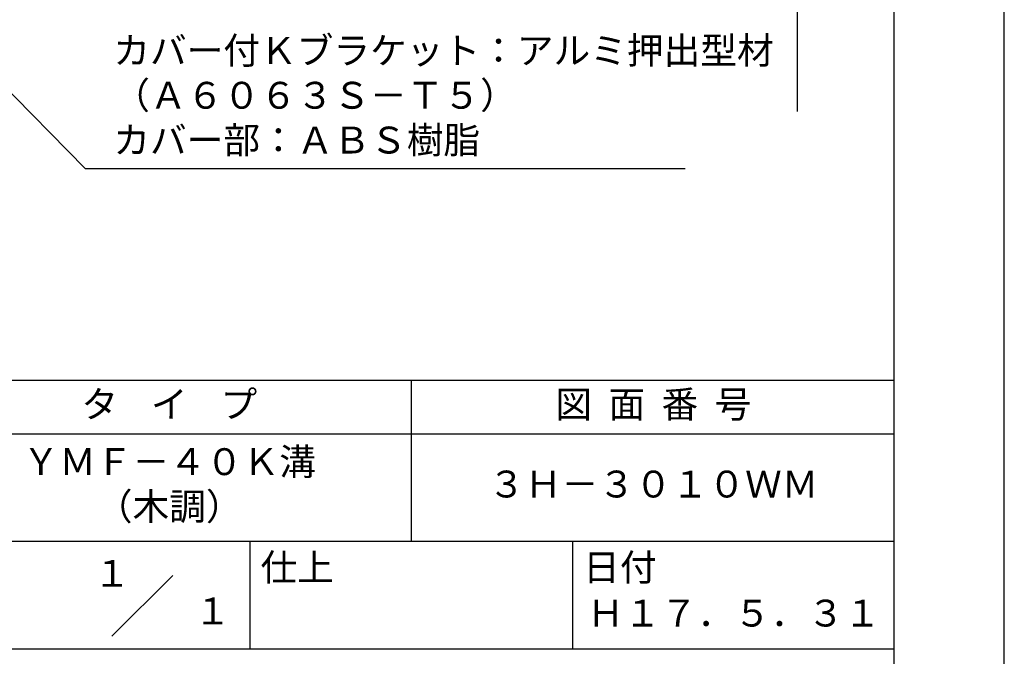
# Model space of a CAD drawing. Extents: x 0 to 210, y 0 to 297.
# Drawn here: x 118 to 210, y 42 to 101 of the extents above; entities that cross this region are included whole.
import ezdxf
from ezdxf.enums import TextEntityAlignment as Align

# ---------------------------------------------------------------- set-up
doc = ezdxf.new("R2010")
doc.units = 0
doc.layers.get('DEFPOINTS').update_dxf_attribs({"linetype": 'CONTINUOUS'})
doc.layers.add('DIMS', color=1, linetype='CONTINUOUS')
doc.layers.add('TITLE', color=7, linetype='CONTINUOUS')
doc.styles.add('DIMS', font='romans.shx', dxfattribs={"width": 0.75, "bigfont": 'bigfont.shx'})
doc.styles.get("Standard").update_dxf_attribs({"font": 'romans.shx', "bigfont": 'bigfont.shx'})
doc.dimstyles.new('DIMS', dxfattribs={"dimscale": 0, "dimtxt": 2.5, "dimasz": 2, "dimexe": 1.25, "dimexo": 1.25, "dimtad": 1, "dimtxsty": 'DIMS', "dimcen": 0, "dimclrt": 7, "dimazin": 3, "dimtfac": 1, "dimtmove": 0, "dimatfit": 3})

# ---------------------------------------------------------------- blocks, each defined once
blk = doc.blocks.new('*D4')
at = {"layer": 'DEFPOINTS', "color": 0}
for p in [(144.75, 231.77), (89.75, 92.495), (190.75, 92.495)]:
    blk.add_point(p, dxfattribs=at)
at = {"layer": 'DIMS', "color": 0}
for p, q in [((146, 231.77), (192, 231.77)), ((190.75, 229.77), (190.75, 92.495))]:
    blk.add_line(p, q, dxfattribs=at)
blk.add_solid([(190.417, 229.77), (191.083, 229.77), (190.75, 231.77)], dxfattribs=at)
at = {"layer": 'DIMS', "color": 7, "insert": (188.875, 161.133), "char_height": 2.5, "attachment_point": 5, "rotation": 90, "style": 'DIMS'}
blk.add_mtext('FLよりH＝800程度', dxfattribs=at)
blk = doc.blocks.new('_NONE')

msp = doc.modelspace()

# ---------------------------------------------------------------- linework, layer by layer
at = {"layer": 'DEFPOINTS'}
msp.add_lwpolyline([(0, 0), (210, 0), (210, 297), (0, 297)], close=True, dxfattribs=at)
at = {"layer": 'TITLE'}
for p, q in [((20, 67.5), (199.75, 67.5)), ((154.875, 67.5), (154.875, 52.5)), ((20, 62.5), (199.75, 62.5)), ((20, 52.5), (199.75, 52.5)), ((139.875, 52.5), (139.875, 42.5)), ((169.875, 52.5), (169.875, 42.5)), ((127.0465729, 43.6715729), (132.7034271, 49.3284271)), ((109.875, 42.5), (199.75, 42.5))]:
    msp.add_line(p, q, dxfattribs=at)
msp.add_lwpolyline([(20, 12.625), (199.75, 12.625), (199.75, 284.375), (20, 284.375)], close=True, dxfattribs=at)

# ---------------------------------------------------------------- texts
at = {"layer": 'DIMS', "color": 7, "insert": (127.1709343, 87.7909853), "char_height": 2.50000001, "attachment_point": 7}
msp.add_mtext('カバー付Ｋブラケット：アルミ押出型材\\P（Ａ６０６３Ｓ－Ｔ５）\\Pカバー部：ＡＢＳ樹脂', dxfattribs=at)
at = {"layer": 'TITLE'}
for s, p in [('１', (127.0611042, 48.2658049)), ('\u3000\u3000１', (132.9896756, 44.7705677))]:
    msp.add_text(s, height=2.5, dxfattribs=at).set_placement(p, align=Align.CENTER)
at = {"layer": 'TITLE', "char_height": 2.5}
for s, insert, width, attachment_point in [('タ    イ    プ', (132.375, 64.9254971), 45, 5), ('図  面  番  号', (177.375, 64.9254971), 45, 5), ('ＹＭＦ－４０Ｋ溝\\P（木調）', (132.375, 57.5), 45, 5), ('３Ｈ－３０１０ＷＭ', (177.375, 57.5), 45, 5), ('仕上', (140.8533185, 51.3287964), 6.3423, 1), ('日付', (170.8533185, 51.3287964), 6.3423, 1), ('Ｈ１７．５．３１', (184.875, 45.4940476), 30, 5)]:
    msp.add_mtext(s, dxfattribs=dict(at, insert=insert, width=width, attachment_point=attachment_point))

# ---------------------------------------------------------------- dimensions: what is measured, and where the dimension line sits
at = {"layer": 'DIMS'}
dim = msp.add_linear_dim(base=(190.75, 92.4954926), p1=(144.75, 231.7704926), p2=(89.75, 92.4954926), angle=90, text='FLよりH＝800程度', dimstyle='DIMS', override={"dimscale": 1, "dimblk2": 'NONE', "dimsah": 1, "dimse2": 1}, dxfattribs=at)
dim.commit()
dim.dimension.update_dxf_attribs({"geometry": '*D4', "text_midpoint": (188.875, 161.1329926)})

# ---------------------------------------------------------------- leaders
at = {"layer": 'DIMS', "annotation_type": 0, "has_hookline": 1, "hookline_direction": 0, "text_width": 53.1666669}
msp.add_leader([(104.3002382, 107.8030141), (124.5459343, 87.1659853), (126.5459343, 87.1659853)], dimstyle='DIMS', override={"dimscale": 1}, dxfattribs=at)

doc.saveas('drawing.dxf')
